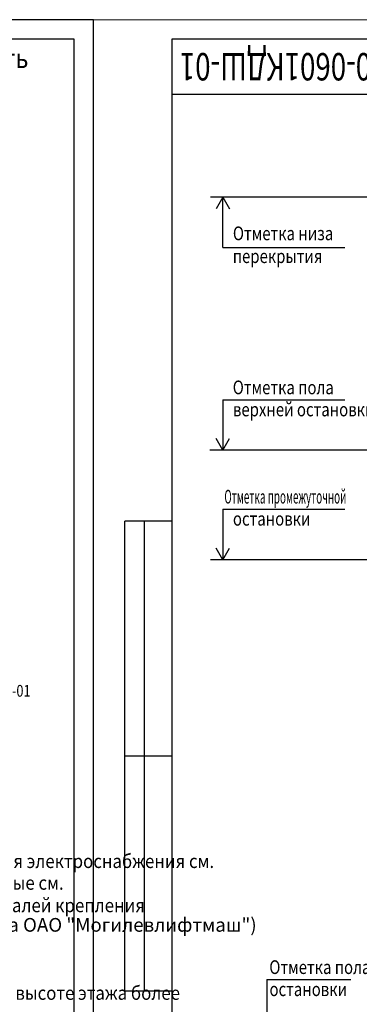
# Model space of a CAD drawing. Units: millimetres. Extents: x 0 to 1188, y 178 to 598.
# Drawn here: x 575 to 662, y 347 to 598 of the extents above; entities that cross this region are included whole.
import ezdxf
from ezdxf.enums import TextEntityAlignment as Align

# ---------------------------------------------------------------- set-up
doc = ezdxf.new("R2010")
doc.units = ezdxf.units.MM
doc.linetypes.add('HIDDEN', pattern=[9.525, 6.35, -3.175])
doc.layers.add('ЕСКД_ТОНКИЕ ЛИНИИ', color=3, linetype='Continuous', lineweight=18)
doc.styles.add('GOST', font='GOST_A (SAPR LM)_0.ttf')
doc.styles.add('STANDARD1', font='GOST_A (SAPR LM)_0.ttf', dxfattribs={"width": 0.9})

# ---------------------------------------------------------------- blocks, each defined once
blk = doc.blocks.new('a2')
at = {"color": 1, "linetype": 'Continuous'}
for p, q in [((594, 420), (0, 420)), ((594, 0), (594, 420))]:
    blk.add_line(p, q, dxfattribs=at)
at = {"linetype": 'Continuous'}
for p, q in [((589, 415), (20, 415)), ((589, 5), (589, 415))]:
    blk.add_line(p, q, dxfattribs=at)
at = {"color": 3, "linetype": 'Continuous', "style": 'GOST'}
blk.add_attdef('НОМЕР(ВЕРХНИЙ)', text='', height=6, rotation=180, dxfattribs=at).set_placement((60.46, 410.28), align=Align.CENTER)
for tag, width, p, p2 in [('PODP_F', 0.974564, (15.55, 55.95), (15.55, 65)), ('PODP_D', 0.92847, (19.16, 56.06), (19.16, 64.85))]:
    blk.add_attdef(tag, text='', height=2.5, rotation=90, dxfattribs=dict(at, width=width)).set_placement(p, p2, align=Align.FIT)
for tag, height, p in [('НОМЕР(НИЖНИЙ)', 6, (528.99, 48.74)), ('МАСШТАБ', 3.5, (581, 30.72)), ('СБОРОЧНЫЙ_ЧЕРТЕЖ', 3.5, (505.26, 22.54))]:
    blk.add_attdef(tag, text='', height=height, dxfattribs=at).set_placement(p, align=Align.CENTER)
for tag, p in [('FAM_OTD', (18.77, 30.24)), ('N_OTD', (18.85, 5))]:
    blk.add_attdef(tag, p, '', height=3.5, rotation=90, dxfattribs=at)
for tag, p, height in [('N_izm', (404.85, 40.94), 3), ('T_izm', (412.2, 40.94), 3), ('N_izvech', (422, 41.08), 3), ('PODP_izm', (445.17, 41.05), 3), ('R_P', (445.69, 30.69), 3.5), ('ЛИТ', (540, 30.86), 3.5), ('P_P', (445.29, 25.78), 3.5), ('T_P', (445.34, 20.8), 3.5), ('ЛИСТ', (554.49, 21.13), 3.5), ('ЛИСТОВ', (583.49, 21.14), 3.5), ('SV_P', (445.27, 15.8), 3.5), ('N_P', (445.02, 10.71), 3.5), ('ОТДЕЛ', (561.13, 7.23), 4), ('UTV_P', (444.83, 5.85), 3.5), ('ID_DOC', (404.82, 0.93), 3)]:
    blk.add_attdef(tag, p, '', height=height, dxfattribs=at)
for tag, height, width, p, p2 in [('D_izm', 3, 1.126458, (459.36, 41.18), (468.78, 41.18)), ('РАЗРАБОТАЛ', 3.5, 0.90663, (422.45, 30.75), (443.77, 30.75)), ('R_D', 3.5, 1.466636, (459.21, 30.82), (468.75, 30.82)), ('ПРОВЕРИЛ', 3.5, 1.183817, (422.7, 25.69), (444.01, 25.69)), ('P_D', 3.5, 1.484096, (459.07, 25.74), (468.72, 25.74)), ('Т контроль', 3.5, 1.039021, (422.7, 21.35), (444.01, 21.35)), ('T_D', 3.5, 1.488461, (459.13, 20.8), (468.81, 20.8)), ('SV_F', 3.5, 2.434349, (422.21, 15.97), (443.53, 15.97)), ('SV_D', 3.5, 1.011064, (459.7, 15.87), (468.81, 15.87)), ('НКОНТРОЛ', 3.5, 1.167703, (422.58, 10.79), (443.9, 10.79)), ('N_D', 3.5, 1.36794, (459.85, 11.15), (468.75, 11.15)), ('УТВЕРДИЛ', 3.5, 1.167902, (422.49, 5.89), (443.82, 5.89)), ('UTV_D', 3.5, 0.799196, (459.84, 5.92), (468.84, 5.92))]:
    blk.add_attdef(tag, text='', height=height, dxfattribs=dict(at, width=width)).set_placement(p, p2, align=Align.FIT)
at = {"linetype": 'Continuous', "style": 'GOST'}
blk.add_attdef('НАЗВАНИЕ1_001', text='', height=5, dxfattribs=at).set_placement((504.15, 43.18), align=Align.TOP_CENTER)
at = {"color": 3, "linetype": 'Continuous', "style": 'GOST'}
blk.add_attdef('МАССА_001', text='', height=3.5, dxfattribs=at).set_placement((563.15, 32.02), align=Align.MIDDLE_CENTER)
at = {"linetype": 'Continuous', "style": 'GOST'}
blk.add_attdef('МАТЕРИАЛ_001', text='', height=3.5, dxfattribs=at).set_placement((503.87, 12.07), align=Align.MIDDLE_CENTER)
blk = doc.blocks.new('a2_2')
for p, q in [((20, 415), (20, 5)), ((589, 415), (20, 415)), ((20, 401), (90, 401)), ((8, 172), (8, 292)), ((20, 292), (8, 292)), ((13, 172), (13, 292)), ((20, 232), (8, 232)), ((20, 172), (8, 172))]:
    blk.add_line(p, q)
at = {"layer": 'ЕСКД_ТОНКИЕ ЛИНИИ', "color": 1}
for p, q in [((0, 420), (0, 0)), ((594, 420), (0, 420))]:
    blk.add_line(p, q, dxfattribs=at)
at = {"color": 3, "linetype": 'Continuous', "style": 'GOST'}
for tag, height, rotation, width, p, p2 in [('НОМЕР(ВЕРХНИЙ)', 7, 180, 1.127755, (88, 411.5), (22, 411.5)), ('PODP_F', 2.5, 90, 1.184143, (16, 53), (16, 64)), ('PODP_D', 2.5, 90, 1.161942, (19.5, 53), (19.5, 64)), ('FAM_OTD', 3.5, 90, 1.314539, (18.25, 30.96), (18.25, 52)), ('N_OTD', 3.5, 90, 2.09028, (18.25, 6), (18.25, 29)), ('N_izvech', 3.5, 0.0416, 1.399015, (422, 10.75), (443, 10.77)), ('PODP_izm', 3.5, 359.9588, 0.787642, (445, 10.75), (458, 10.74))]:
    blk.add_attdef(tag, text='', height=height, rotation=rotation, dxfattribs=dict(at, width=width)).set_placement(p, p2, align=Align.FIT)
for tag, height, p in [('НОМЕР(НИЖНИЙ)', 7, (524, 12.5)), ('ЛИСТ', 3.5, (584, 9))]:
    blk.add_attdef(tag, text='', height=height, dxfattribs=at).set_placement(p, align=Align.MIDDLE_CENTER)
for tag, width, p, p2 in [('N_izm', 0.512616, (405, 10.75), (410, 10.75)), ('T_izm', 0.820186, (412, 10.75), (420, 10.75)), ('D_izm', 0.820186, (460, 10.75), (468, 10.75))]:
    blk.add_attdef(tag, text='', height=3.5, dxfattribs=dict(at, width=width)).set_placement(p, p2, align=Align.FIT)
blk.add_attdef('ID_DOC', text='', height=3.5, dxfattribs=at).set_placement((403.97, 4.34), align=Align.TOP_LEFT)

msp = doc.modelspace()

# ---------------------------------------------------------------- linework, layer by layer
at = {"color": 3}
for p, q in [((664.0175418, 552.9481538), (623.7959314, 552.9481538)), ((626.9612148, 552.9481538), (625.2817488, 549.9481538)), ((626.9612148, 540.0982638), (626.9612148, 552.9481538)), ((626.9612148, 552.9481538), (628.6406808, 549.9481538)), ((626.9612148, 540.0982638), (658.1507018, 540.0982638)), ((626.9612148, 501.2066404), (658.1507018, 501.2066404)), ((626.9612148, 501.2066404), (626.9612148, 488.3567514)), ((626.9612148, 488.3567514), (625.2817488, 491.3567514)), ((626.9612148, 488.3567514), (628.6406808, 491.3567514)), ((664.0175418, 488.3567514), (623.6559226, 488.3567514)), ((626.9612148, 473.3066404), (658.1507018, 473.3066404)), ((626.9612148, 473.3066404), (626.9612148, 460.3567514)), ((626.9612148, 460.3567514), (625.2817488, 463.3567514)), ((626.9612148, 460.3567514), (628.6406808, 463.3567514)), ((664.0175418, 460.3567514), (623.8084985, 460.3567514)), ((638.1799283, 353.2066404), (659.6122843, 353.2066404)), ((638.1799283, 353.2066404), (638.1799283, 340.3567514))]:
    msp.add_line(p, q, dxfattribs=at)

# ---------------------------------------------------------------- block references
msp.add_blockref('a2', (0, 178.2673105))
ref = msp.add_blockref('a2_2', (594, 178.2673105))
ref.add_attrib('НОМЕР(ВЕРХНИЙ)', 'АС-1.0-0601КДШ-01', dxfattribs={"color": 3, "linetype": 'Continuous', "height": 7, "rotation": 180, "style": 'GOST', "width": 0.956013}).set_placement((682, 589.7673105), (616, 589.7673105), align=Align.FIT)

# ---------------------------------------------------------------- texts
at = {"color": 3, "linetype": 'HIDDEN', "style": 'STANDARD1', "width": 0.9}
msp.add_text('Таблица -  Нагрузки на строительную часть', height=5, dxfattribs=at).set_placement((445.8764683, 585.9219857, -193.5047105))
at = {"color": 3}
for s, height, width, p in [('Отметка низа', 3.5, 0.8, (629.5494038, 541.9737868)), ('перекрытия', 3.5, 0.8, (629.5111088, 536.1404528)), ('Отметка пола', 3.5, 0.8, (629.5111088, 502.6459224)), ('верхней остановки', 3.5, 0.8, (629.5494038, 497.0139964)), ('остановки', 3.5, 0.8, (629.5494038, 469.1139964)), ('*см. АС-0.0-ДШ-01', 3, 0.8, (549.599164, 425.4439514)), ('1. Общие указания см. АТБ-0.0-0000-02, исходные данные для проектирования электроснабжения см.', 3.5, 0.9, (410.5763167, 381.7040289, 1373.3551226)), ('Отметка пола', 3.5, 0.8, (638.8470363, 354.6459224)), ('4. На чертеже (лист 2) дана развертка этажа с высотой не более 3000 мм. При высоте этажа более ', 3.5, 0.9, (410.3150516, 348.0578786, 387.8160793)), ('остановки', 3.5, 0.8, (638.8853313, 349.0139974))]:
    msp.add_text(s, height=height, dxfattribs=dict(at, width=width)).set_placement(p)
at = {"color": 3, "width": 0.681236}
msp.add_text('Отметка промежуточной ', height=3.5, dxfattribs=at).set_placement((627.3786318, 474.7459224), (659.0786644, 474.7459224), align=Align.FIT)
at = {"color": 3, "linetype": 'Continuous', "style": 'GOST', "width": 0.9}
for s, p in [('АC-1.0-0000-04, размещение отверстий под вызывные посты и указатели лифтовые см. ', (402.9051178, 376.1674145, 1373.3551226)), ('АТБ-0.0-0000-05, размеры строительного проема и расположение закладных деталей крепления ', (402.8068052, 370.4308001, 1373.3551226))]:
    msp.add_text(s, height=3.5, dxfattribs=at).set_placement(p)
at = {"color": 3}
msp.add_text('дверей шахты  см. АС-0.0-ДШ-01 (тип ДШ - Ц2,  двери шахты производства ОАО "Могилевлифтмаш")', height=3.5, dxfattribs=at).set_placement((402.8018289, 365.4457013, 1373.3551226))

doc.saveas('drawing.dxf')
